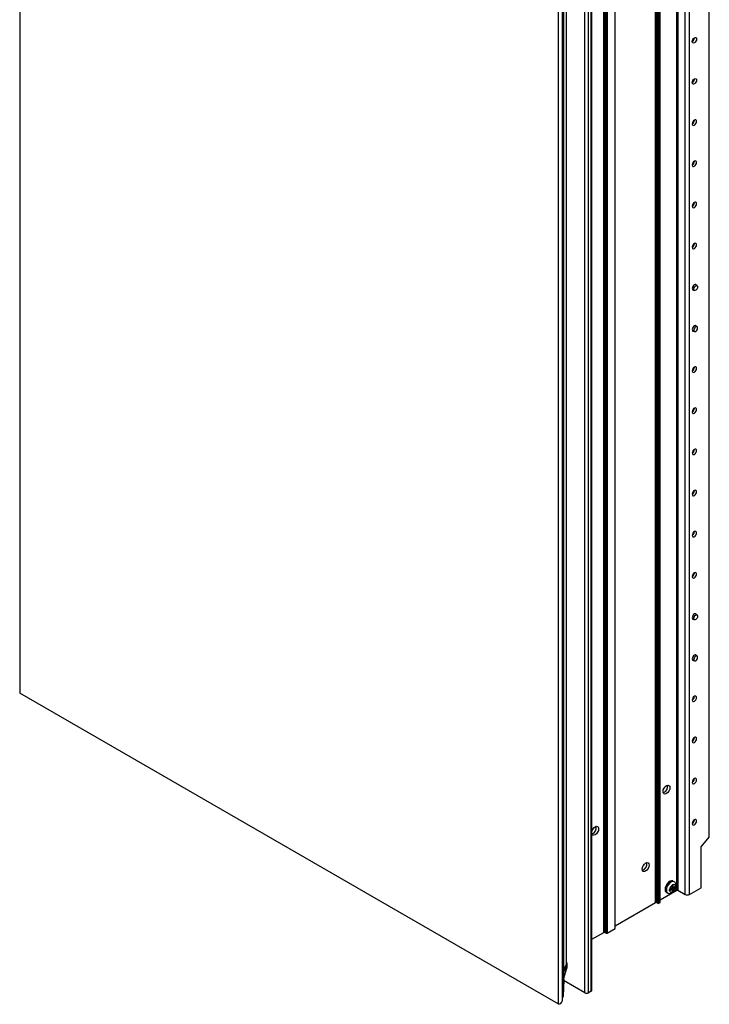
# Model space of a CAD drawing. Units: millimetres. Extents: x 1879 to 3398, y -695 to 2162.
# Drawn here: x 2826 to 3173, y 1159 to 1655 of the extents above; entities that cross this region are included whole.
import ezdxf

# ---------------------------------------------------------------- set-up
doc = ezdxf.new("R2010")
doc.units = ezdxf.units.MM

msp = doc.modelspace()

# ---------------------------------------------------------------- linework, layer by layer
at = {"color": 7, "linetype": 'Continuous', "lineweight": 25}
for p, q in [((2826.11, 2128.94), (2826.11, 1315.55)), ((3157.03, 1216.24), (3157.03, 2012.15)), ((3157.57, 2012.15), (3157.57, 1216.24)), ((3161.22, 1214.13), (3161.22, 2010.04)), ((3163.47, 1214.13), (3163.47, 2010.04)), ((3146.32, 1210.06), (3146.32, 2005.96)), ((3146.85, 2005.96), (3146.85, 1210.06)), ((3147.45, 1209.72), (3147.45, 2005.62)), ((3147.99, 2005.62), (3147.99, 1209.72)), ((3148.56, 1210.05), (3148.56, 2005.95)), ((3148.67, 1210.2), (3148.67, 2006.11)), ((3120.28, 1195.03), (3120.28, 1990.93)), ((3120.82, 1990.93), (3120.82, 1195.03)), ((3121.41, 1194.69), (3121.41, 1990.59)), ((3121.95, 1990.59), (3121.95, 1194.69)), ((3125.9, 1196.97), (3125.9, 1992.87)), ((3126.02, 1197.12), (3126.02, 1993.03)), ((3173.25, 1242.92), (3173.25, 1992.54)), ((3173.36, 1243.2), (3173.36, 1992.57)), ((3110.63, 1164.62), (3110.63, 1981.27)), ((3112.53, 1164.62), (3112.53, 1981.27)), ((3113.9, 1165.41), (3113.9, 1982.05)), ((3114.29, 1165.96), (3114.29, 1982.6)), ((3097.2, 1972.45), (3097.2, 1159.05)), ((3099.32, 1973.67), (3099.32, 1160.28)), ((3101.5, 1179.36), (3101.5, 1972.75)), ((3100.05, 1171.5), (3100.05, 1965.32)), ((3164.81, 1519.09), (3165.84, 1518.52)), ((3167.22, 1520.93), (3166.23, 1521.53)), ((3167.22, 1500.19), (3166.23, 1500.79)), ((3164.81, 1498.35), (3165.84, 1497.78)), ((3167.22, 1355), (3166.23, 1355.61)), ((3164.81, 1353.16), (3165.84, 1352.6)), ((3167.22, 1334.26), (3166.23, 1334.87)), ((3164.81, 1332.42), (3165.84, 1331.86)), ((3097.2, 1159.05), (2826.11, 1315.55)), ((3169.33, 1238.05), (3173.25, 1242.92)), ((3169.33, 1217.52), (3169.33, 1238.05)), ((3155.7, 1220.52), (3155.06, 1220.89)), ((3148.67, 1211.42), (3157.03, 1216.24)), ((3153.32, 1216.59), (3153.41, 1216.64)), ((3153.41, 1216.04), (3153.32, 1215.99)), ((3154.62, 1217.34), (3153.41, 1216.64)), ((3154.62, 1216.74), (3153.41, 1216.04)), ((3154.1, 1217.04), (3154.62, 1216.74)), ((3154.62, 1218.75), (3154.62, 1218.85)), ((3154.62, 1217.34), (3154.62, 1218.75)), ((3154.62, 1217.95), (3155.14, 1217.64)), ((3154.62, 1217.34), (3155.14, 1217.04)), ((3154.62, 1216.74), (3154.62, 1215.34)), ((3154.62, 1215.84), (3155.14, 1215.54)), ((3155.14, 1217.64), (3155.14, 1219.05)), ((3155.14, 1217.64), (3156.36, 1218.35)), ((3155.14, 1217.04), (3156.36, 1217.75)), ((3155.14, 1217.04), (3155.14, 1215.64)), ((3155.14, 1215.64), (3155.14, 1215.54)), ((3155.92, 1218.1), (3156.44, 1217.8)), ((3156.36, 1218.35), (3156.44, 1218.4)), ((3157.57, 1216.24), (3161.22, 1214.13)), ((3163.47, 1214.13), (3169.33, 1217.52)), ((3151.77, 1215.2), (3152.41, 1214.82)), ((3154.62, 1215.24), (3154.62, 1215.34)), ((3126.02, 1198.34), (3146.32, 1210.06)), ((3146.85, 1210.06), (3147.45, 1209.72)), ((3147.99, 1209.72), (3148.56, 1210.05)), ((3121.95, 1194.69), (3125.9, 1196.97)), ((3114.29, 1191.57), (3120.28, 1195.03)), ((3120.82, 1195.03), (3121.41, 1194.69)), ((3100.05, 1176.33), (3101.39, 1178.94)), ((3100.05, 1171.88), (3101.69, 1177.04)), ((3101.7, 1177.08), (3101.75, 1178.57)), ((3101.83, 1177.85), (3101.87, 1179.01)), ((3099.32, 1170.89), (3099.83, 1171.19)), ((3099.87, 1162.92), (3100.36, 1171.12)), ((3099.53, 1162.32), (3100.03, 1170.68)), ((3100.03, 1170.68), (3099.55, 1170.4)), ((3110.63, 1164.62), (3100.33, 1170.57)), ((3099.32, 1162.08), (3099.45, 1162.16)), ((3113.9, 1165.41), (3112.53, 1164.62))]:
    msp.add_line(p, q, dxfattribs=at)
at = {"color": 8, "linetype": 'Continuous', "lineweight": 25}
for p, q in [((3101.39, 1178.94), (3101.39, 1972.55)), ((3099.83, 1965.17), (3099.83, 1171.19)), ((3116.52, 1248.02), (3116.02, 1248.31)), ((3101.75, 1178.57), (3100.05, 1175.26)), ((3100.05, 1171.91), (3101.7, 1177.08)), ((3099.55, 1170.4), (3099.32, 1162.97)), ((3099.32, 1162.2), (3099.53, 1162.32))]:
    msp.add_line(p, q, dxfattribs=at)
at = {"color": 7, "linetype": 'Continuous', "lineweight": 25, "flags": 128}
for points in [[(3166.93, 1645.2), (3166.85, 1644.66), (3166.61, 1644.12), (3166.26, 1643.64), (3165.84, 1643.3), (3165.42, 1643.15), (3165.06, 1643.22), (3164.83, 1643.5), (3164.74, 1643.93), (3164.83, 1644.46), (3165.06, 1645.01), (3165.42, 1645.49), (3165.84, 1645.83), (3166.26, 1645.98), (3166.61, 1645.91), (3166.85, 1645.63), (3166.93, 1645.2)], [(3166.93, 1624.46), (3166.85, 1623.92), (3166.61, 1623.38), (3166.26, 1622.9), (3165.84, 1622.56), (3165.42, 1622.41), (3165.06, 1622.48), (3164.83, 1622.76), (3164.74, 1623.19), (3164.83, 1623.72), (3165.06, 1624.27), (3165.42, 1624.75), (3165.84, 1625.09), (3166.26, 1625.24), (3166.61, 1625.17), (3166.85, 1624.89), (3166.93, 1624.46)], [(3166.93, 1603.72), (3166.85, 1604.15), (3166.61, 1604.43), (3166.26, 1604.5), (3165.84, 1604.35), (3165.42, 1604.01), (3165.06, 1603.53), (3164.83, 1602.98), (3164.74, 1602.45), (3164.83, 1602.02), (3165.06, 1601.74), (3165.42, 1601.67), (3165.84, 1601.82), (3166.26, 1602.16), (3166.61, 1602.64), (3166.85, 1603.18), (3166.93, 1603.72)], [(3166.93, 1582.98), (3166.85, 1583.41), (3166.61, 1583.69), (3166.26, 1583.75), (3165.84, 1583.61), (3165.42, 1583.27), (3165.06, 1582.79), (3164.83, 1582.24), (3164.74, 1581.71), (3164.83, 1581.28), (3165.06, 1581), (3165.42, 1580.93), (3165.84, 1581.08), (3166.26, 1581.42), (3166.61, 1581.9), (3166.85, 1582.44), (3166.93, 1582.98)], [(3166.93, 1562.24), (3166.85, 1562.67), (3166.61, 1562.95), (3166.26, 1563.01), (3165.84, 1562.87), (3165.42, 1562.53), (3165.06, 1562.05), (3164.83, 1561.5), (3164.74, 1560.97), (3164.83, 1560.54), (3165.06, 1560.26), (3165.42, 1560.19), (3165.84, 1560.34), (3166.26, 1560.68), (3166.61, 1561.16), (3166.85, 1561.7), (3166.93, 1562.24)], [(3166.93, 1541.5), (3166.85, 1541.93), (3166.61, 1542.21), (3166.26, 1542.27), (3165.84, 1542.13), (3165.42, 1541.79), (3165.06, 1541.31), (3164.83, 1540.76), (3164.74, 1540.23), (3164.83, 1539.8), (3165.06, 1539.52), (3165.42, 1539.45), (3165.84, 1539.6), (3166.26, 1539.94), (3166.61, 1540.42), (3166.85, 1540.96), (3166.93, 1541.5)], [(3166.87, 1521.14), (3166.85, 1521.19), (3166.61, 1521.47), (3166.26, 1521.53), (3165.84, 1521.39), (3165.42, 1521.05), (3165.06, 1520.57), (3164.83, 1520.02), (3164.74, 1519.49), (3164.83, 1519.06), (3165.06, 1518.78), (3165.42, 1518.71), (3165.48, 1518.72)], [(3166.52, 1518.6), (3166.15, 1518.47), (3165.83, 1518.53), (3165.62, 1518.77), (3165.54, 1519.16), (3165.62, 1519.64), (3165.83, 1520.13), (3166.15, 1520.56), (3166.52, 1520.86), (3166.9, 1520.99), (3167.21, 1520.93), (3167.43, 1520.69), (3167.5, 1520.3), (3167.43, 1519.82), (3167.21, 1519.33), (3166.9, 1518.9), (3166.52, 1518.6)], [(3166.87, 1500.4), (3166.85, 1500.45), (3166.61, 1500.73), (3166.26, 1500.79), (3165.84, 1500.65), (3165.42, 1500.31), (3165.06, 1499.83), (3164.83, 1499.28), (3164.74, 1498.75), (3164.83, 1498.32), (3165.06, 1498.04), (3165.42, 1497.97), (3165.48, 1497.98)], [(3166.52, 1500.12), (3166.15, 1499.82), (3165.83, 1499.39), (3165.62, 1498.9), (3165.54, 1498.42), (3165.62, 1498.03), (3165.83, 1497.79), (3166.15, 1497.73), (3166.52, 1497.86), (3166.9, 1498.16), (3167.21, 1498.59), (3167.43, 1499.08), (3167.5, 1499.56), (3167.43, 1499.95), (3167.21, 1500.19), (3166.9, 1500.25), (3166.52, 1500.12)], [(3166.93, 1479.28), (3166.85, 1479.71), (3166.61, 1479.99), (3166.26, 1480.05), (3165.84, 1479.91), (3165.42, 1479.57), (3165.06, 1479.09), (3164.83, 1478.54), (3164.74, 1478.01), (3164.83, 1477.57), (3165.06, 1477.3), (3165.42, 1477.23), (3165.84, 1477.38), (3166.26, 1477.72), (3166.61, 1478.2), (3166.85, 1478.74), (3166.93, 1479.28)], [(3166.93, 1458.54), (3166.85, 1458.97), (3166.61, 1459.25), (3166.26, 1459.31), (3165.84, 1459.17), (3165.42, 1458.83), (3165.06, 1458.35), (3164.83, 1457.8), (3164.74, 1457.27), (3164.83, 1456.83), (3165.06, 1456.56), (3165.42, 1456.49), (3165.84, 1456.64), (3166.26, 1456.98), (3166.61, 1457.46), (3166.85, 1458), (3166.93, 1458.54)], [(3166.93, 1437.8), (3166.85, 1438.23), (3166.61, 1438.5), (3166.26, 1438.57), (3165.84, 1438.43), (3165.42, 1438.09), (3165.06, 1437.61), (3164.83, 1437.06), (3164.74, 1436.53), (3164.83, 1436.09), (3165.06, 1435.82), (3165.42, 1435.75), (3165.84, 1435.9), (3166.26, 1436.24), (3166.61, 1436.72), (3166.85, 1437.26), (3166.93, 1437.8)], [(3166.93, 1417.06), (3166.85, 1417.49), (3166.61, 1417.76), (3166.26, 1417.83), (3165.84, 1417.69), (3165.42, 1417.35), (3165.06, 1416.87), (3164.83, 1416.32), (3164.74, 1415.79), (3164.83, 1415.35), (3165.06, 1415.08), (3165.42, 1415.01), (3165.84, 1415.16), (3166.26, 1415.5), (3166.61, 1415.98), (3166.85, 1416.52), (3166.93, 1417.06)], [(3166.93, 1396.32), (3166.85, 1396.75), (3166.61, 1397.02), (3166.26, 1397.09), (3165.84, 1396.95), (3165.42, 1396.61), (3165.06, 1396.13), (3164.83, 1395.58), (3164.74, 1395.05), (3164.83, 1394.61), (3165.06, 1394.34), (3165.42, 1394.27), (3165.84, 1394.42), (3166.26, 1394.76), (3166.61, 1395.24), (3166.85, 1395.78), (3166.93, 1396.32)], [(3166.93, 1375.58), (3166.85, 1376.01), (3166.61, 1376.28), (3166.26, 1376.35), (3165.84, 1376.21), (3165.42, 1375.87), (3165.06, 1375.39), (3164.83, 1374.84), (3164.74, 1374.31), (3164.83, 1373.87), (3165.06, 1373.6), (3165.42, 1373.53), (3165.84, 1373.68), (3166.26, 1374.02), (3166.61, 1374.5), (3166.85, 1375.04), (3166.93, 1375.58)], [(3166.87, 1355.22), (3166.85, 1355.27), (3166.61, 1355.54), (3166.26, 1355.61), (3165.84, 1355.47), (3165.42, 1355.13), (3165.06, 1354.65), (3164.83, 1354.1), (3164.74, 1353.57), (3164.83, 1353.13), (3165.06, 1352.86), (3165.42, 1352.79), (3165.48, 1352.8)], [(3166.52, 1352.68), (3166.15, 1352.55), (3165.83, 1352.61), (3165.62, 1352.85), (3165.54, 1353.24), (3165.62, 1353.72), (3165.83, 1354.21), (3166.15, 1354.64), (3166.52, 1354.94), (3166.9, 1355.07), (3167.21, 1355.01), (3167.43, 1354.76), (3167.5, 1354.37), (3167.43, 1353.9), (3167.21, 1353.41), (3166.9, 1352.98), (3166.52, 1352.68)], [(3166.87, 1334.48), (3166.85, 1334.53), (3166.61, 1334.8), (3166.26, 1334.87), (3165.84, 1334.73), (3165.42, 1334.39), (3165.06, 1333.91), (3164.83, 1333.36), (3164.74, 1332.83), (3164.83, 1332.39), (3165.06, 1332.12), (3165.42, 1332.05), (3165.48, 1332.06)], [(3166.52, 1334.2), (3166.15, 1333.9), (3165.83, 1333.47), (3165.62, 1332.98), (3165.54, 1332.5), (3165.62, 1332.11), (3165.83, 1331.87), (3166.15, 1331.81), (3166.52, 1331.94), (3166.9, 1332.24), (3167.21, 1332.67), (3167.43, 1333.16), (3167.5, 1333.63), (3167.43, 1334.02), (3167.21, 1334.27), (3166.9, 1334.33), (3166.52, 1334.2)], [(3166.93, 1313.35), (3166.85, 1313.79), (3166.61, 1314.06), (3166.26, 1314.13), (3165.84, 1313.99), (3165.42, 1313.65), (3165.06, 1313.17), (3164.83, 1312.62), (3164.74, 1312.09), (3164.83, 1311.65), (3165.06, 1311.38), (3165.42, 1311.31), (3165.84, 1311.46), (3166.26, 1311.8), (3166.61, 1312.27), (3166.85, 1312.82), (3166.93, 1313.35)], [(3166.93, 1292.61), (3166.85, 1293.05), (3166.61, 1293.32), (3166.26, 1293.39), (3165.84, 1293.25), (3165.42, 1292.91), (3165.06, 1292.43), (3164.83, 1291.88), (3164.74, 1291.35), (3164.83, 1290.91), (3165.06, 1290.64), (3165.42, 1290.57), (3165.84, 1290.72), (3166.26, 1291.06), (3166.61, 1291.53), (3166.85, 1292.08), (3166.93, 1292.61)], [(3166.93, 1271.87), (3166.85, 1272.31), (3166.61, 1272.58), (3166.26, 1272.65), (3165.84, 1272.51), (3165.42, 1272.17), (3165.06, 1271.69), (3164.83, 1271.14), (3164.74, 1270.61), (3164.83, 1270.17), (3165.06, 1269.9), (3165.42, 1269.83), (3165.84, 1269.98), (3166.26, 1270.32), (3166.61, 1270.79), (3166.85, 1271.34), (3166.93, 1271.87)], [(3153.56, 1267.97), (3153.43, 1267.12), (3153.05, 1266.25), (3152.49, 1265.49), (3151.82, 1264.95), (3151.15, 1264.72), (3150.59, 1264.83), (3150.21, 1265.27), (3150.08, 1265.96), (3150.21, 1266.81), (3150.59, 1267.68), (3151.15, 1268.44), (3151.82, 1268.98), (3152.49, 1269.21), (3153.05, 1269.1), (3153.43, 1268.66), (3153.56, 1267.97)], [(3166.93, 1251.13), (3166.85, 1251.57), (3166.61, 1251.84), (3166.26, 1251.91), (3165.84, 1251.77), (3165.42, 1251.43), (3165.06, 1250.95), (3164.83, 1250.4), (3164.74, 1249.87), (3164.83, 1249.43), (3165.06, 1249.16), (3165.42, 1249.09), (3165.84, 1249.24), (3166.26, 1249.58), (3166.61, 1250.05), (3166.85, 1250.6), (3166.93, 1251.13)], [(3114.29, 1246.07), (3114.67, 1246.94), (3115.23, 1247.7), (3115.9, 1248.24), (3116.57, 1248.47), (3117.13, 1248.36), (3117.51, 1247.93), (3117.64, 1247.23)], [(3117.64, 1247.23), (3117.51, 1246.39), (3117.13, 1245.52), (3116.57, 1244.75), (3115.9, 1244.22), (3115.23, 1243.98), (3114.67, 1244.09), (3114.29, 1244.53)], [(3143.06, 1228.92), (3142.92, 1228.07), (3142.55, 1227.2), (3141.98, 1226.44), (3141.31, 1225.9), (3140.65, 1225.67), (3140.08, 1225.78), (3139.7, 1226.21), (3139.57, 1226.91), (3139.7, 1227.75), (3140.08, 1228.62), (3140.65, 1229.39), (3141.31, 1229.92), (3141.98, 1230.16), (3142.55, 1230.05), (3142.92, 1229.61), (3143.06, 1228.92)], [(3155.06, 1220.89), (3154.99, 1220.93), (3154.34, 1221.04), (3153.6, 1220.83), (3152.84, 1220.32), (3152.14, 1219.56), (3151.58, 1218.63), (3151.21, 1217.65), (3151.08, 1216.7)], [(3101.7, 1177.08), (3101.7, 1177.06), (3101.69, 1177.04)]]:
    msp.add_lwpolyline(points, dxfattribs=at)
at = {"color": 8, "linetype": 'Continuous', "lineweight": 25, "flags": 128}
for points in [[(3155.7, 1220.52), (3155.63, 1220.56), (3154.99, 1220.67), (3154.25, 1220.46), (3153.49, 1219.94), (3152.78, 1219.18), (3152.22, 1218.26), (3151.86, 1217.27), (3151.73, 1216.33)], [(3101.7, 1177.08), (3101.7, 1177.05), (3101.69, 1177.04)]]:
    msp.add_lwpolyline(points, dxfattribs=at)
at = {"color": 7, "linetype": 'Continuous', "lineweight": 25}
for centre, radius, start, end in [((3163.44, 1645.95), 2.39, 303.1873, 357.3595), ((3163.44, 1625.21), 2.39, 303.1873, 357.3595), ((3163.44, 1604.47), 2.39, 303.1873, 357.3595), ((3163.44, 1583.73), 2.39, 303.1874, 357.3594), ((3163.44, 1562.99), 2.39, 303.1873, 357.3594), ((3163.44, 1542.25), 2.39, 303.1875, 357.3594), ((3163.44, 1480.03), 2.39, 303.1876, 357.3594), ((3163.44, 1459.29), 2.39, 303.1876, 357.359), ((3163.44, 1438.55), 2.39, 303.1873, 357.3594), ((3163.44, 1417.81), 2.39, 303.1873, 357.3594), ((3163.44, 1397.07), 2.39, 303.187, 357.3597), ((3163.44, 1376.33), 2.39, 303.1878, 357.3589), ((3163.44, 1314.11), 2.39, 303.1867, 357.3599), ((3163.44, 1293.37), 2.39, 303.187, 357.3597), ((3163.44, 1272.63), 2.39, 303.1882, 357.3591), ((3149.16, 1268.5), 3.28, 287.8782, 12.1272), ((3163.44, 1251.89), 2.39, 303.1871, 357.3596), ((3113.22, 1247.77), 3.29, 288.9746, 11.9718), ((3138.65, 1229.45), 3.28, 287.8773, 12.1281), ((3152.65, 1216.5), 1.58, 172.8534, 235.8345), ((3156.78, 1216.1), 3.42, 129.1408, 170.8591), ((3154.25, 1216.1), 0.847, 183.9597, 296.03), ((3155.52, 1218.29), 0.847, 3.9585, 116.0312), ((3152.99, 1218.29), 3.42, 309.1415, 350.8584), ((3157.3, 1215.72), 0.586, 62.6089, 117.3904), ((3162.35, 1216.3), 2.44, 242.6101, 297.39), ((3146.59, 1209.54), 0.586, 62.6089, 117.3904), ((3147.72, 1210.24), 0.586, 242.6101, 297.3891), ((3148.48, 1210.22), 0.192, 294.381, 354.3001), ((3125.82, 1197.14), 0.192, 294.3812, 354.2997), ((3120.55, 1194.51), 0.586, 62.6086, 117.3907), ((3121.68, 1195.21), 0.586, 242.6103, 297.3891), ((3100.6, 1179.36), 0.897, 332.0501, 359.7513), ((3099.67, 1171.54), 0.383, 294.3788, 354.3023), ((3099.36, 1162.32), 0.188, 305.6463, 3.1655), ((3111.58, 1166.46), 2.07, 242.6094, 297.3906), ((3113.62, 1166.03), 0.677, 294.375, 354.3037)]:
    msp.add_arc(centre, radius, start, end, dxfattribs=at)
at = {"color": 8, "linetype": 'Continuous', "lineweight": 25}
for centre, radius, start, end in [((3153.31, 1216.13), 1.59, 172.9256, 235.1394), ((3101.33, 1178.54), 0.415, 3.9411, 81.4138), ((3099.44, 1170.67), 0.585, 1.4154, 56.2753), ((3098.96, 1170.39), 0.591, 1.6071, 52.2262), ((3099.34, 1162.31), 0.186, 305.0384, 3.5643)]:
    msp.add_arc(centre, radius, start, end, dxfattribs=at)
at = {"color": 7, "linetype": 'Continuous', "lineweight": 25}
for centre, major_axis, ratio, start_param, end_param in [((3172.98, 1243.07), (0.321, 0.294), 0.697875, 4.92971, 5.715109), ((3098.95, 1179.06), (2.92, -0.01), 0.580266, 5.998077, 6.794616), ((3098.96, 1179.36), (-2.06, 3.2), 0.626427, 3.609425, 3.876745), ((3098.88, 1177.05), (2.67, 1.77), 0.710286, 5.545419, 5.54575), ((3098.72, 1162.8), (1.14, -0.02), 0.57714, 5.509805, 5.532432), ((3096.42, 1162.85), (-2.12, 3.67), 0.577335, 2.617953, 3.665151)]:
    msp.add_ellipse(centre, major_axis=major_axis, ratio=ratio, start_param=start_param, end_param=end_param, dxfattribs=at)
at = {"color": 8, "linetype": 'Continuous', "lineweight": 25}
for centre, major_axis, ratio, start_param, end_param in [((3099.22, 1171.16), (1.14, -0.02), 0.57714, 5.509805, 6.252608), ((3099.01, 1170.73), (0.762, -0.012), 0.587272, 5.140609, 5.50682)]:
    msp.add_ellipse(centre, major_axis=major_axis, ratio=ratio, start_param=start_param, end_param=end_param, dxfattribs=at)
at = {"color": 7, "linetype": 'Continuous', "lineweight": 25}
for points, knots in [([(3152.41, 1214.86), (3152.57, 1214.77), (3152.95, 1214.55), (3153.65, 1214.55), (3154.38, 1214.75), (3155.11, 1215.2), (3155.78, 1215.89), (3156.32, 1216.76), (3156.67, 1217.73), (3156.77, 1218.68), (3156.6, 1219.51), (3156.24, 1220.15), (3155.86, 1220.39), (3155.69, 1220.5)], [0, 0, 0, 0, 0.0643599, 0.14979, 0.2354672, 0.3291558, 0.4312297, 0.5352858, 0.6410012, 0.7508083, 0.8448225, 0.9316764, 1, 1, 1, 1]), ([(3154.62, 1218.85), (3154.71, 1218.9), (3154.88, 1219), (3155.05, 1219.1), (3155.14, 1219.15)], [0, 0, 0, 0, 0.5000013, 1, 1, 1, 1]), ([(3155.14, 1219.15), (3155.14, 1219.14), (3155.14, 1219.11), (3155.14, 1219.08), (3155.14, 1219.05)], [0, 0, 0, 0, 0.223689, 1, 1, 1, 1]), ([(3156.44, 1217.8), (3156.44, 1217.79), (3156.41, 1217.78), (3156.38, 1217.76), (3156.36, 1217.75)], [0, 0, 0, 0, 0.2237492, 1, 1, 1, 1]), ([(3155.14, 1215.54), (3155.05, 1215.49), (3154.88, 1215.39), (3154.71, 1215.29), (3154.62, 1215.24)], [0, 0, 0, 0, 0.4999987, 1, 1, 1, 1]), ([(3100.35, 1171.11), (3100.35, 1171.15), (3100.37, 1171.28), (3100.28, 1171.49), (3100.16, 1171.65), (3100.07, 1171.71), (3100.05, 1171.73)], [0, 0, 0, 0, 0.1548792, 0.5353405, 0.909638, 1, 1, 1, 1]), ([(3099.45, 1162.16), (3099.45, 1162.16), (3099.46, 1162.16), (3099.46, 1162.16), (3099.47, 1162.17)], [0, 0, 0, 0, 0.2496094, 1, 1, 1, 1]), ([(3099.46, 1162.17), (3099.54, 1162.22), (3099.68, 1162.33), (3099.81, 1162.58), (3099.88, 1162.79), (3099.87, 1162.91), (3099.87, 1162.92)], [0, 0, 0, 0, 0.29134, 0.603863, 0.953057, 1, 1, 1, 1])]:
    msp.add_open_spline(points, degree=3, knots=knots, dxfattribs=at)
for points in [[(3153.32, 1215.99), (3153.32, 1216.09), (3153.32, 1216.29), (3153.32, 1216.49), (3153.32, 1216.59)], [(3156.44, 1218.4), (3156.44, 1218.3), (3156.44, 1218.1), (3156.44, 1217.9), (3156.44, 1217.8)]]:
    msp.add_open_spline(points, degree=3, dxfattribs=at)
at = {"color": 8, "linetype": 'Continuous', "lineweight": 25}
msp.add_open_spline([(3099.55, 1162.33), (3099.6, 1162.37), (3099.72, 1162.45), (3099.84, 1162.66), (3099.86, 1162.83), (3099.87, 1162.92)], degree=3, knots=[0, 0, 0, 0, 0.279719, 0.642392, 1, 1, 1, 1], dxfattribs=at)

doc.saveas('drawing.dxf')
